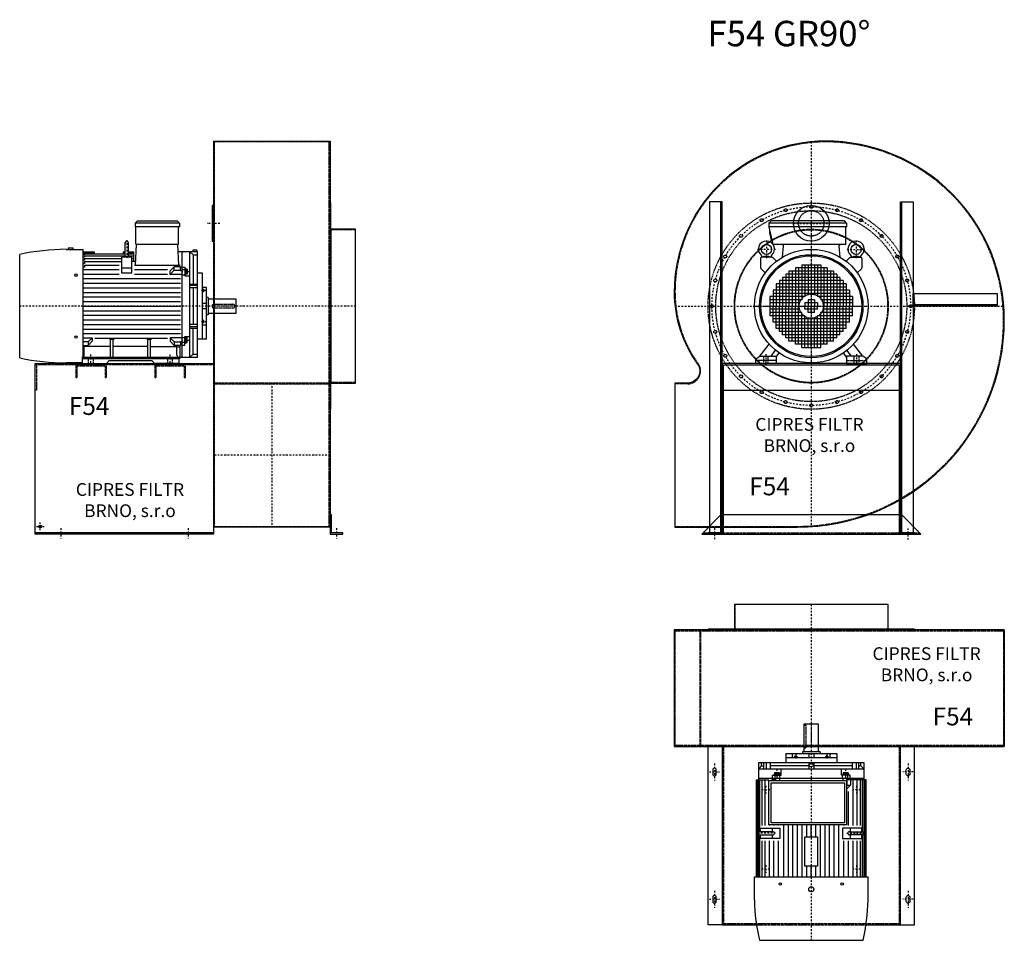
# Model space of a CAD drawing. Units: millimetres. Extents: x 9342 to 17191, y -11246 to 4684.
# Drawn here: x 9342 to 13208, y -11246 to -7631 of the extents above; entities that cross this region are included whole.
import ezdxf

# ---------------------------------------------------------------- set-up
doc = ezdxf.new("R2010")
doc.units = ezdxf.units.MM
doc.linetypes.add('SKRYTÁ2', pattern=[4.7625, 3.175, -1.5875])
doc.linetypes.add('ČERCHOVANÁ2', pattern=[12.7, 6.35, -3.175, 0, -3.175])
for name, color, linetype in [('NEVID', 8, 'SKRYTÁ2'), ('OSY', 3, 'ČERCHOVANÁ2'), ('TEXT', 6, 'Continuous')]:
    doc.layers.add(name, color=color, linetype=linetype)
doc.styles.get("Standard").update_dxf_attribs({"font": 'ARIAL.TTF'})

# ---------------------------------------------------------------- blocks, each defined once
blk = doc.blocks.new('MOTOR 45.0kW LEVÝ BOK')
for p, q in [((-138, 551), (-129, 560)), ((36, 551), (-138, 551)), ((-138, 551), (-138, 537)), ((-129, 560), (27, 560)), ((36, 551), (27, 560)), ((36, 551), (36, 537)), ((36, 537), (-138, 537)), ((-135, 470), (-135, 534)), ((33, 470), (33, 534)), ((-176.6, 422.6), (-176.6, 474.6)), ((-164.6, 474.6), (-164.6, 422.6)), ((-136.2, 385.9), (-132, 467)), ((30, 467), (-132, 467)), ((34.2, 385.9), (30, 467)), ((-591, 21.7), (-591, 428.3)), ((-408.7, 448), (-341.2, 448)), ((-380.7, 452), (-400.7, 452)), ((-400.7, 452), (-400.7, 448)), ((-380.7, 448), (-380.7, 452)), ((-341.2, 26.3), (-341.2, 448)), ((-336.2, 436.4), (-341.2, 436.4)), ((-336.2, 431.5), (-341.2, 431.5)), ((-336.2, 426), (-341.2, 426)), ((-336.2, 437.6), (-299.2, 437.6)), ((-336.2, 437.6), (-336.2, 436.4)), ((-336.2, 434.5), (-298.9, 434.5)), ((-336.2, 434.5), (-336.2, 431.5)), ((-336.2, 430), (-176.6, 430)), ((-336.2, 430), (-336.2, 426)), ((-299.2, 437.6), (-298.5, 430)), ((-184.2, 437.6), (-184.8, 430)), ((-184.4, 434.5), (-176.6, 434.5)), ((-184.2, 437.6), (-176.6, 437.6)), ((-164.6, 437.6), (-144.2, 437.6)), ((-164.6, 434.5), (-144.2, 434.5)), ((-164.6, 430), (-144.2, 430)), ((-144.2, 437.6), (-144.2, 400.5)), ((107, 437.6), (33.2, 437.6)), ((45, 437.6), (45, 25)), ((77, 25), (77, 437.6)), ((89.5, 426.7), (77, 437.6)), ((104, 444.6), (89, 444.6)), ((89, 444.6), (89, 437.6)), ((89.5, 426.7), (89.5, 311)), ((89.5, 426.7), (107, 426.7)), ((104, 444.6), (104, 437.6)), ((107, 25), (107, 437.6)), ((-336.2, 417.4), (-341.2, 417.4)), ((-336.2, 405.3), (-341.2, 405.3)), ((-336.2, 392.5), (-341.2, 392.5)), ((-336.2, 422.4), (-176.6, 422.4)), ((-336.2, 422.4), (-336.2, 417.4)), ((-336.2, 412.3), (-190.7, 412.3)), ((-336.2, 412.3), (-336.2, 405.3)), ((-336.2, 400.5), (-190.7, 400.5)), ((-336.2, 400.5), (-336.2, 392.5)), ((-150.7, 416.8), (-190.7, 416.8)), ((-190.7, 416.8), (-190.7, 355.5)), ((-170.6, 422.2), (-170.6, 422.2)), ((-164.6, 422.4), (-144.2, 422.4)), ((-150.7, 355.5), (-150.7, 416.8)), ((-150.7, 412.3), (-144.2, 412.3)), ((-135.4, 400.5), (-150.7, 400.5)), ((-336.2, 377.9), (-341.2, 377.9)), ((-341.2, 369), (-200.7, 369)), ((-341.2, 351), (-200.7, 351)), ((-336.2, 385.9), (-200.7, 385.9)), ((-336.2, 385.9), (-336.2, 377.9)), ((-150.7, 373.6), (-190.7, 373.6)), ((-190.7, 355.5), (-150.7, 355.5)), ((-140.7, 385.9), (38.6, 385.9)), ((-140.7, 369), (-10.6, 369)), ((-140.7, 351), (-10.6, 351)), ((-0.6, 363.1), (15.7, 379.5)), ((-0.6, 349.2), (15.7, 365.6)), ((-0.6, 349.2), (-0.6, 363.1)), ((45, 349.2), (-0.6, 349.2)), ((15.7, 365.6), (15.7, 379.5)), ((41, 379.5), (15.7, 379.5)), ((15.7, 365.6), (41, 365.6)), ((41, 364.4), (41, 379.5)), ((41, 376.7), (45, 376.7)), ((41, 364.4), (45, 364.4)), ((45, 377.7), (58, 377.7)), ((58, 367.4), (45, 367.4)), ((45, 348.2), (58, 348.2)), ((58, 377.7), (58, 343.7)), ((60, 371.6), (58, 371.6)), ((60, 348.1), (58, 348.1)), ((60, 371.6), (60, 348.1)), ((67, 369.6), (60, 369.6)), ((67, 350.1), (60, 350.1)), ((66.2, 365.7), (60.8, 365.7)), ((66.2, 354), (60.8, 354)), ((67, 369.6), (67, 350.1)), ((127, 355), (107, 355)), ((127, 95), (127, 355)), ((-341.2, 333), (40, 333)), ((-341.2, 315), (40, 315)), ((58, 343.7), (77, 343.7)), ((77, 311), (107, 311)), ((-341.2, 297), (40, 297)), ((-341.2, 279), (40, 279)), ((107, 306.2), (77, 306.2)), ((107, 296.7), (77, 296.7)), ((89.5, 296.7), (89.5, 153.3)), ((142, 298), (127, 298)), ((128, 292.4), (127, 292.4)), ((128, 279.9), (127, 279.9)), ((128, 292.4), (128, 279.9)), ((132, 290.4), (128, 290.4)), ((132, 281.9), (128, 281.9)), ((131.2, 288.3), (128.8, 288.3)), ((131.2, 284), (128.8, 284)), ((132, 290.4), (132, 281.9)), ((142, 95), (142, 298)), ((-341.2, 261), (40, 261)), ((-341.2, 243), (40, 243)), ((142, 235), (127, 235)), ((149, 259.5), (142, 259.5)), ((149, 259.5), (149, 190.5)), ((259, 252.5), (149, 252.5)), ((259, 197.5), (259, 252.5)), ((-341.2, 225), (40, 225)), ((-341.2, 207), (40, 207)), ((142, 215), (127, 215)), ((149, 197.5), (259, 197.5)), ((-341.2, 189), (40, 189)), ((-341.2, 171), (40, 171)), ((128, 170.1), (127, 170.1)), ((128, 157.6), (127, 157.6)), ((128, 157.6), (128, 170.1)), ((132, 168.1), (128, 168.1)), ((132, 159.6), (128, 159.6)), ((131.2, 166), (128.8, 166)), ((131.2, 161.7), (128.8, 161.7)), ((132, 159.6), (132, 168.1)), ((149, 190.5), (142, 190.5)), ((-341.2, 153), (40, 153)), ((-341.2, 135), (40, 135)), ((-341.2, 117), (40, 117)), ((107, 153.3), (77, 153.3)), ((107, 143.8), (77, 143.8)), ((77, 139), (107, 139)), ((89.5, 35.9), (89.5, 139)), ((127, 151.6), (142, 151.6)), ((-341.2, 100.8), (-306.4, 100.8)), ((-322.7, 84.4), (-341.2, 84.4)), ((-306.4, 100.8), (-322.7, 84.4)), ((-306.4, 86.9), (-322.7, 70.5)), ((-322.7, 84.4), (-322.7, 70.5)), ((-306.4, 100.8), (-306.4, 86.9)), ((-296.4, 99), (-10.6, 99)), ((-235, 93.3), (-238.5, 96.9)), ((-235, 25), (-235, 93.3)), ((-224, 93.3), (-235, 93.3)), ((-224, 93.3), (-220.5, 96.9)), ((-224, 25), (-224, 93.3)), ((-88, 93.3), (-91.5, 96.9)), ((-88, 25), (-88, 93.3)), ((-77, 93.3), (-88, 93.3)), ((-77, 93.3), (-73.5, 96.9)), ((-77, 25), (-77, 93.3)), ((45, 100.8), (-0.6, 100.8)), ((-0.6, 100.8), (15.7, 84.4)), ((-0.6, 100.8), (-0.6, 86.9)), ((-0.6, 86.9), (15.7, 70.5)), ((15.7, 84.4), (15.7, 70.5)), ((15.7, 84.4), (41, 84.4)), ((41, 85.6), (41, 70.5)), ((41, 85.6), (45, 85.6)), ((45, 101.8), (58, 101.8)), ((58, 82.6), (45, 82.6)), ((58, 72.3), (58, 106.3)), ((58, 106.3), (77, 106.3)), ((60, 101.9), (58, 101.9)), ((60, 78.4), (58, 78.4)), ((60, 78.4), (60, 101.9)), ((67, 99.9), (60, 99.9)), ((67, 80.4), (60, 80.4)), ((66.2, 96), (60.8, 96)), ((66.2, 84.3), (60.8, 84.3)), ((67, 80.4), (67, 99.9)), ((127, 95), (107, 95)), ((142, 95), (127, 95)), ((-341.2, 70.5), (-322.7, 70.5)), ((-337.5, 33), (-337.5, 66.8)), ((-235, 66.8), (-337.5, 66.8)), ((-88, 66.8), (-224, 66.8)), ((-77, 66.8), (26.5, 66.8)), ((41, 70.5), (15.7, 70.5)), ((26.5, 33), (26.5, 66.8)), ((39, 63.2), (26.5, 63.2)), ((39, 21.2), (39, 70.5)), ((41, 73.3), (45, 73.3)), ((45, 72.3), (58, 72.3)), ((-345.5, 2), (-408.7, 2)), ((-345.5, 25), (-345.5, 0)), ((-345.5, 25), (34.5, 25)), ((34.5, 18), (-345.5, 18)), ((-345.5, 0), (-250.5, 0)), ((-250.5, 0), (-239.5, 11)), ((-239.5, 11), (-72.5, 11)), ((-61.5, 0), (-72.5, 11)), ((34.5, 0), (-61.5, 0)), ((34.5, 25), (34.5, 0)), ((34.5, 21.2), (39, 21.2)), ((39, 25), (107, 25)), ((89.5, 35.9), (77, 25)), ((89.5, 35.9), (107, 35.9))]:
    blk.add_line(p, q)
for centre in [(-370, 346.4), (-370, 103.6)]:
    blk.add_circle(centre, 5)
for centre, radius, start, end in [((-138, 534), 3, 0, 90), ((36, 534), 3, 90, 180), ((36, 534), 3, 90, 180), ((-170.6, 474.6), 6, 90, 180), ((-170.6, 474.6), 6, 0, 90), ((-132, 470), 3, 180, 270), ((30, 470), 3, 270, 0), ((-399.4, -490.7), 938.8, 90.5732, 101.7793), ((-170.6, 388.9), 31.9, 60.8863, 119.1137), ((-170.6, 422.6), 6, 180, 202.644), ((-170.6, 422.6), 6, 337.356, 0), ((69.8, 369.6), 9.76, 179.9071, 203.3541), ((82.1, 359.9), 22.1, 164.522, 195.478), ((69.8, 350.1), 9.76, 156.6459, 180.0929), ((57.2, 369.6), 9.76, 336.6459, 0.0929), ((44.9, 359.9), 22.1, 344.522, 15.478), ((57.2, 350.1), 9.76, 359.9071, 23.3541), ((131.3, 290.5), 3.3, 180.278, 220.7738), ((131.3, 286.2), 3.25, 138.9482, 221.0518), ((131.3, 281.9), 3.3, 139.2262, 179.722), ((128.7, 290.5), 3.3, 319.2262, 359.722), ((128.7, 286.2), 3.25, 318.9482, 41.0518), ((128.7, 281.9), 3.3, 0.278, 40.7738), ((131.3, 168.1), 3.3, 180.278, 220.7738), ((131.3, 163.8), 3.25, 138.9482, 221.0518), ((131.3, 159.5), 3.3, 139.2262, 179.722), ((128.7, 168.1), 3.3, 319.2262, 359.722), ((128.7, 163.8), 3.25, 318.9482, 41.0518), ((128.7, 159.5), 3.3, 0.278, 40.7738), ((69.8, 99.9), 9.76, 179.9071, 203.3541), ((82.1, 90.1), 22.1, 164.522, 195.478), ((69.8, 80.4), 9.76, 156.6459, 180.0929), ((57.2, 99.9), 9.76, 336.6459, 0.0929), ((44.9, 90.1), 22.1, 344.522, 15.478), ((57.2, 80.4), 9.76, 359.9071, 23.3541), ((-399.4, 940.7), 938.8, 258.2207, 269.4268), ((-345.5, 33), 8, 270, 0), ((34.5, 33), 8, 180, 270)]:
    blk.add_arc(centre, radius, start, end)
at = {"layer": 'NEVID'}
for p, q in [((172, 233), (246, 233)), ((246, 217), (172, 217)), ((254, 225), (254, 225)), ((-320.3, 0), (-320.3, 25)), ((-301.8, 0), (-301.8, 25)), ((-9.2, 0), (-9.2, 25)), ((9.2, 0), (9.2, 25))]:
    blk.add_line(p, q, dxfattribs=at)
for centre, start, end in [((172, 225), 90, 270), ((246, 225), 270, 90)]:
    blk.add_arc(centre, 8, start, end, dxfattribs=at)
at = {"layer": 'OSY'}
for p, q in [((-170.6, 484.6), (-170.6, 412.6)), ((75.5, 359.9), (48.5, 359.9)), ((142.5, 286.2), (121.5, 286.2)), ((259, 225), (-591, 225)), ((142.5, 163.8), (121.5, 163.8)), ((75.5, 90.1), (48.5, 90.1)), ((-311, -10), (-311, 35)), ((0, -10), (0, 35))]:
    blk.add_line(p, q, dxfattribs=at)
blk = doc.blocks.new('F54 GR270 LEVÝ BOK')
for p, q in [((-558, 648), (-100, 648)), ((-558, 648), (-558, -868)), ((-100, 648), (-100, -868)), ((-100, -868), (-558, -868)), ((-558, -890), (-1258, -890))]:
    blk.add_line(p, q)
for points in [[(-558, 395), (-563, 395), (-563, 255), (-558, 255)], [(-97, 405), (-100, 405), (-100, -405), (-97, -405)], [(0, 302), (-97, 302), (-97, -302), (0, -302)], [(-100, -820), (-100, -895), (-50, -895), (-50, -890), (-95, -890), (-95, -820)]]:
    blk.add_lwpolyline(points, close=True)
blk.add_lwpolyline([(-558, -895), (-1258, -895), (-1258, -225), (-558, -225), (-558, -895)])
blk.add_circle((-1238, -865), 5.5)
at = {"layer": 'NEVID'}
for p, q in [((-100, 645), (-558, 645)), ((-554, -865), (-554, 645)), ((-104, -865), (-104, 645)), ((0, 300), (-100, 300)), ((-558, -230), (-1258, -230)), ((-100, -302), (-558, -302)), ((-558, -305), (-100, -305)), ((0, -300), (-100, -300)), ((-558, -865), (-100, -865))]:
    blk.add_line(p, q, dxfattribs=at)
for points in [[(-1253, -230), (-1253, -330), (-1258, -330)], [(-978, -280), (-978, -230), (-1098, -230), (-1098, -280), (-1093, -280), (-1093, -235), (-983, -235), (-983, -280), (-978, -280)], [(-668, -280), (-668, -230), (-788, -230), (-788, -280), (-783, -280), (-783, -235), (-673, -235), (-673, -280), (-668, -280)]]:
    blk.add_lwpolyline(points, dxfattribs=at)
at = {"layer": 'OSY'}
for p, q in [((-533, 325), (-583, 325)), ((0, 0), (-558, 0)), ((-329, -302), (-329, -868)), ((-100, -585), (-558, -585)), ((-1238, -880), (-1238, -850)), ((-1253, -865), (-1223, -865)), ((-1158, -872.5), (-1158, -912.5)), ((-658, -872.5), (-658, -912.5)), ((-75, -872.5), (-75, -912.5))]:
    blk.add_line(p, q, dxfattribs=at)
blk.add_blockref('MOTOR 45.0kW LEVÝ BOK', (-728, -225))
blk.add_text('F54', height=70).set_placement((-1125.6, -427.3))
at = {"insert": (-886.1, -768.2), "char_height": 50, "width": 635.589, "attachment_point": 5}
blk.add_mtext('CIPRES FILTR BRNO, s.r.o', dxfattribs=at)
blk = doc.blocks.new('MOTOR 45.0kW ZADEK')
for p, q in [((-166, 326), (-157, 335)), ((139, 326), (-166, 326)), ((-166, 326), (-166, 312)), ((139, 312), (-166, 312)), ((-166, 312), (-151, 242)), ((130, 335), (-157, 335)), ((139, 326), (130, 335)), ((139, 326), (139, 312)), ((136, 242), (136, 309)), ((136, 242), (-151, 242)), ((-113.5, 191.9), (-109.4, 237)), ((113.5, 191.9), (109.4, 237)), ((-198.8, 186.8), (-198.8, 150.6)), ((-154.8, 191.8), (-193.8, 191.8)), ((-137, 176), (-151.3, 190.3)), ((-37.5, 162.5), (-37.5, 25)), ((-37.5, 162.5), (37.5, 162.5)), ((-25, 162.5), (-25, 37.5)), ((-12.5, 162.5), (-12.5, 50)), ((0, 162.5), (0, 50)), ((12.5, 162.5), (12.5, 50)), ((25, 162.5), (25, 37.5)), ((37.5, 162.5), (37.5, 25)), ((137, 176), (151.3, 190.3)), ((154.8, 191.8), (193.8, 191.8)), ((198.8, 186.8), (198.8, 150.6)), ((-197.3, 147), (-180.8, 130.5)), ((-100, 125), (-100, 0)), ((100, 125), (-100, 125)), ((-87.5, 137.5), (-87.5, 0)), ((87.5, 137.5), (-87.5, 137.5)), ((-75, 137.5), (-75, 0)), ((-62.5, 150), (-62.5, 0)), ((62.5, 150), (-62.5, 150)), ((-50, 150), (-50, 0)), ((50, 150), (50, 0)), ((62.5, 150), (62.5, 0)), ((75, 137.5), (75, 0)), ((87.5, 137.5), (87.5, 0)), ((100, 125), (100, 0)), ((197.3, 147), (180.8, 130.5)), ((-137.5, 87.5), (-137.5, 0)), ((137.5, 87.5), (-137.5, 87.5)), ((-125, 100), (-125, 0)), ((125, 100), (-125, 100)), ((112.5, 112.5), (-112.5, 112.5)), ((-112.5, 112.5), (-112.5, 0)), ((112.5, 112.5), (112.5, 0)), ((125, 100), (125, 0)), ((137.5, 87.5), (137.5, 0)), ((-150, 62.5), (-150, 0)), ((150, 62.5), (-150, 62.5)), ((150, 50), (-150, 50)), ((137.5, 75), (-137.5, 75)), ((150, 62.5), (150, 0)), ((-162.5, 37.5), (-162.5, -37.5)), ((-25, 37.5), (-162.5, 37.5)), ((-37.5, 25), (-162.5, 25)), ((-50, 12.5), (-162.5, 12.5)), ((-162.5, 0), (-50, 0)), ((-150, -62.5), (-150, 0)), ((-137.5, -87.5), (-137.5, 0)), ((-125, -100), (-125, 0)), ((-112.5, -112.5), (-112.5, 0)), ((-100, -125), (-100, 0)), ((-87.5, -137.5), (-87.5, 0)), ((-75, -137.5), (-75, 0)), ((-62.5, -150), (-62.5, 0)), ((-50, -150), (-50, 0)), ((-25, 12.5), (-25, 0)), ((25, 12.5), (-25, 12.5)), ((-25, 0), (25, 0)), ((-25, -12.5), (-25, 0)), ((-12.5, 25), (-12.5, 0)), ((12.5, 25), (-12.5, 25)), ((-12.5, -25), (-12.5, 0)), ((0, 25), (0, 0)), ((0, -25), (0, 0)), ((12.5, 25), (12.5, 0)), ((12.5, -25), (12.5, 0)), ((162.5, 37.5), (25, 37.5)), ((25, 12.5), (25, 0)), ((25, -12.5), (25, 0)), ((162.5, 25), (37.5, 25)), ((162.5, 12.5), (50, 12.5)), ((50, 0), (162.5, 0)), ((50, -150), (50, 0)), ((62.5, -150), (62.5, 0)), ((75, -137.5), (75, 0)), ((87.5, -137.5), (87.5, 0)), ((100, -125), (100, 0)), ((112.5, -112.5), (112.5, 0)), ((125, -100), (125, 0)), ((137.5, -87.5), (137.5, 0)), ((150, -62.5), (150, 0)), ((162.5, 37.5), (162.5, 0)), ((162.5, -37.5), (162.5, 0)), ((-50, -12.5), (-162.5, -12.5)), ((-37.5, -25), (-162.5, -25)), ((-25, -37.5), (-162.5, -37.5)), ((-37.5, -162.5), (-37.5, -25)), ((25, -12.5), (-25, -12.5)), ((-25, -162.5), (-25, -37.5)), ((12.5, -25), (-12.5, -25)), ((25, -162.5), (25, -37.5)), ((162.5, -37.5), (25, -37.5)), ((37.5, -162.5), (37.5, -25)), ((162.5, -25), (37.5, -25)), ((162.5, -12.5), (50, -12.5)), ((150, -50), (-150, -50)), ((150, -62.5), (-150, -62.5)), ((137.5, -75), (-137.5, -75)), ((-12.5, -162.5), (-12.5, -50)), ((0, -162.5), (0, -50)), ((12.5, -162.5), (12.5, -50)), ((137.5, -87.5), (-137.5, -87.5)), ((125, -100), (-125, -100)), ((112.5, -112.5), (-112.5, -112.5)), ((-202, -197), (-165.3, -149.7)), ((100, -125), (-100, -125)), ((87.5, -137.5), (-87.5, -137.5)), ((62.5, -150), (-62.5, -150)), ((202, -197), (165.3, -149.7)), ((-157.5, -197), (-140.1, -173.5)), ((-138, -200), (-126, -184)), ((-37.5, -162.5), (37.5, -162.5)), ((138, -200), (126, -184)), ((157.5, -197), (140.1, -173.5)), ((-218, -207), (-202, -197)), ((-218, -225), (-218, -207)), ((-138, -225), (-218, -225)), ((-202, -197), (-138, -197)), ((-138, -197), (-138, -225)), ((202, -197), (138, -197)), ((138, -197), (138, -225)), ((138, -225), (218, -225)), ((218, -207), (202, -197)), ((218, -225), (218, -207))]:
    blk.add_line(p, q)
for centre, radius in [((-175.8, 222.9), 20), ((175.8, 222.9), 20), ((0, 0), 223), ((0, 0), 203), ((0, 0), 198)]:
    blk.add_circle(centre, radius)
for centre, radius, start, end in [((139, 309), 3, 90, 180), ((-58.1, 298.5), 105.7, 178.4092, 205.7803), ((-175.8, 223.6), 32, 308.8521, 231.1479), ((-114.4, 237), 5, 0, 90), ((114.4, 237), 5, 90, 180), ((175.8, 223.6), 32, 308.8521, 231.1479), ((-202, 191.8), 9.24, 359.6926, 48.1526), ((-175.8, 157.9), 37.9, 63.3594, 116.6406), ((-149.5, 191.8), 9.24, 131.8474, 180.3074), ((149.5, 191.8), 9.24, 359.6926, 48.1526), ((175.8, 157.9), 37.9, 63.3594, 116.6406), ((202, 191.8), 9.24, 131.8474, 180.3074), ((-193.8, 186.8), 5, 90, 180), ((-154.8, 186.8), 5, 45, 90), ((154.8, 186.8), 5, 90, 135), ((193.8, 186.8), 5, 0, 90), ((-193.8, 150.6), 5, 180, 225), ((193.8, 150.6), 5, 315, 0)]:
    blk.add_arc(centre, radius, start, end)
at = {"layer": 'NEVID'}
for p, q in [((-138, -214), (-218, -214)), ((-187.3, -197), (-187.3, -225)), ((-168.8, -225), (-168.8, -197)), ((138, -214), (218, -214)), ((168.7, -225), (168.7, -197)), ((187.2, -197), (187.2, -225))]:
    blk.add_line(p, q, dxfattribs=at)
at = {"layer": 'OSY'}
for p, q in [((0, 335), (0, -223)), ((-175.8, 257.9), (-175.8, 187.9)), ((175.8, 257.9), (175.8, 187.9)), ((-140.8, 222.9), (-210.8, 222.9)), ((140.8, 222.9), (210.8, 222.9)), ((-223, 0), (223, 0)), ((-178, -189), (-178, -233)), ((178, -189), (178, -233))]:
    blk.add_line(p, q, dxfattribs=at)
blk = doc.blocks.new('F54 GR270 ZADEK')
blk.add_line((-345, -330), (345, -330))
blk.add_lwpolyline([(-538, 55, 0.157474), (-446.8, -227.5, -0.611579), (-484.9, -302), (-535, -302), (-535, -868), (-55, -868, 0.414214), (758, -55, 0.414214), (55, 648, 0.414214)], format="xyb", close=True)
for points in [[(-350, -890), (-350, 410), (-400, 410), (-400, -890), (-350, -890), (-355, -890), (-355, 410)], [(350, -890), (350, 410), (400, 410), (400, -890), (350, -890), (355, -890), (355, 410)], [(730, 0), (400, 0), (400, 50), (730, 50), (730, 0), (730, 5), (400, 5)], [(-355, -820), (-430, -895), (430, -895), (355, -820), (-355, -820)]]:
    blk.add_lwpolyline(points)
blk.add_lwpolyline([(350, -225), (-350, -225), (-350, -890), (-405, -890), (-405, -895), (-345, -895), (-345, -230), (345, -230), (345, -895), (405, -895), (405, -890), (350, -890)], close=True)
blk.add_circle((0, 325), 70)
at = {"layer": 'NEVID'}
blk.add_line((-425, -890), (425, -890), dxfattribs=at)
blk.add_lwpolyline([(-535, 55, 0.157474), (-444.3, -225.8, -0.611579), (-484.9, -305), (-535, -305), (-535, -865), (-55, -865, 0.414214), (755, -55, 0.414214), (55, 645, 0.414214)], format="xyb", close=True, dxfattribs=at)
for centre, radius in [((0, 0), 405), ((0, 390), 5.75), ((0, 0), 375), ((-100.9, 376.7), 5.75), ((0, 325), 50), ((100.9, 376.7), 5.75), ((-195, 337.7), 5.75), ((195, 337.7), 5.75), ((0, 0), 302), ((0, 0), 300), ((-275.8, 275.8), 5.75), ((275.8, 275.8), 5.75), ((-337.7, 195), 5.75), ((337.7, 195), 5.75), ((-376.7, 100.9), 5.75), ((376.7, 100.9), 5.75), ((0, 0), 47.5), ((-390, 0), 5.75), ((390, 0), 5.75), ((-376.7, -100.9), 5.75), ((376.7, -100.9), 5.75), ((-337.7, -195), 5.75), ((337.7, -195), 5.75), ((-275.8, -275.8), 5.75), ((275.8, -275.8), 5.75), ((-195, -337.7), 5.75), ((195, -337.7), 5.75), ((-100.9, -376.7), 5.75), ((0, -390), 5.75), ((100.9, -376.7), 5.75)]:
    blk.add_circle(centre, radius, dxfattribs=at)
at = {"layer": 'OSY'}
for p, q in [((0, 645.4), (0, -866.1)), ((-70, 325), (70, 325)), ((-534.9, 0), (755.8, 0)), ((-380, -871.7), (-380, -915.7)), ((380, -917), (380, -873))]:
    blk.add_line(p, q, dxfattribs=at)
blk.add_circle((0, 0), 390, dxfattribs=at)
blk.add_blockref('MOTOR 45.0kW ZADEK', (0, 0))
blk.add_text('F54', height=70).set_placement((-243.2, -742.9))
at = {"insert": (-7.1, -512.6), "char_height": 50, "width": 635.589, "attachment_point": 5}
blk.add_mtext('CIPRES FILTR BRNO, s.r.o', dxfattribs=at)
blk = doc.blocks.new('MOTOR 45.0kW PŮDORYS')
for p, q in [((341.2, -401), (341.2, 45)), ((433.7, 45), (341.2, 45)), ((-107, -384), (-107, 28)), ((-107, 28), (-39, 28)), ((-94.5, 17.1), (-107, 17.1)), ((-82, 8.6), (-107, 8.6)), ((-94.5, 17.1), (-82, 28)), ((-94.5, 17.1), (-94.5, 8.6)), ((-82, -384), (-82, 28)), ((-45, 28), (-45, -384)), ((341.2, 37.3), (-39, 37.3)), ((-39, 37.3), (-39, -23.5)), ((341.2, 33.9), (-39, 33.9)), ((169.4, 29.6), (-39, 29.6)), ((164.6, 23.5), (-39, 23.5)), ((140.7, 15.3), (-39, 15.3)), ((140.7, 2.6), (-39, 2.6)), ((164.6, 20.8), (150.7, 20.8)), ((150.7, 20.8), (150.7, -54.7)), ((164.6, -28.2), (164.6, 23.8)), ((170.6, 24.2), (170.6, 24.2)), ((341.2, 29.6), (171.8, 29.6)), ((176.6, 23.8), (176.6, -28.2)), ((341.2, 23.5), (176.6, 23.5)), ((190.7, 20.8), (176.6, 20.8)), ((190.7, -54.7), (190.7, 20.8)), ((341.2, 15.3), (200.7, 15.3)), ((341.2, 2.6), (200.7, 2.6)), ((591, -381.3), (591, 25.3)), ((-107, -1.4), (-82, -1.4)), ((-107, -16.9), (-82, -16.9)), ((-94.5, -16.9), (-94.5, -168)), ((-67, -33.4), (-67, -52.9)), ((-67, -33.4), (-60, -33.4)), ((-66.2, -37.3), (-60.8, -37.3)), ((-60, -31.4), (-60, -54.9)), ((-60, -31.4), (-58, -31.4)), ((-45, -25.3), (-58, -25.3)), ((-58, -25.3), (-58, -59.3)), ((-58, -35.6), (-45, -35.6)), ((-41, -26.3), (-45, -26.3)), ((-41, -38.6), (-45, -38.6)), ((-41, -23.5), (-17.8, -23.5)), ((-41, -38.6), (-41, -23.5)), ((-17.8, -37.4), (-41, -37.4)), ((140.7, -13.7), (-39, -13.7)), ((-2.2, -39), (-17.8, -23.5)), ((-17.8, -37.4), (-17.8, -23.5)), ((-16.2, -39), (-17.8, -37.4)), ((140.7, -31.7), (6.2, -31.7)), ((150.7, -25.1), (164.6, -25.1)), ((176.6, -25.1), (190.7, -25.1)), ((341.2, -13.7), (200.7, -13.7)), ((341.2, -31.7), (200.7, -31.7)), ((-58, -59.3), (-82, -59.3)), ((-67, -52.9), (-60, -52.9)), ((-66.2, -49), (-60.8, -49)), ((-60, -54.9), (-58, -54.9)), ((-45, -54.8), (-58, -54.8)), ((-45, -53.8), (-36, -53.8)), ((140.7, -49.7), (138, -49.7)), ((341.2, -70), (138, -70)), ((150.7, -54.7), (190.7, -54.7)), ((341.2, -49.7), (200.7, -49.7)), ((-142, -278), (-142, -78)), ((-142, -78), (-127, -78)), ((-142, -105), (-127, -105)), ((-132, -112.6), (-132, -121.1)), ((-132, -112.6), (-128, -112.6)), ((-131.2, -114.7), (-128.8, -114.7)), ((-128, -110.6), (-128, -123.1)), ((-128, -110.6), (-127, -110.6)), ((-127, -278), (-127, -78)), ((-127, -78), (-107, -78)), ((341.2, -88), (138, -88)), ((341.2, -106), (138, -106)), ((-259, -205.5), (-259, -150.5)), ((-259, -150.5), (-149, -150.5)), ((-149, -143.5), (-149, -212.5)), ((-149, -143.5), (-142, -143.5)), ((-132, -121.1), (-128, -121.1)), ((-131.2, -119), (-128.8, -119)), ((-128, -123.1), (-127, -123.1)), ((341.2, -124), (138, -124)), ((341.2, -142), (138, -142)), ((-142, -168), (-127, -168)), ((-142, -188), (-127, -188)), ((-107, -168), (-82, -168)), ((-107, -188), (-82, -188)), ((-94.5, -188), (-94.5, -339.1)), ((184.2, -160), (138, -160)), ((184.2, -178), (138, -178)), ((341.2, -160), (299.2, -160)), ((341.2, -178), (299.2, -178)), ((-149, -205.5), (-259, -205.5)), ((-149, -212.5), (-142, -212.5)), ((184.2, -196), (138, -196)), ((341.2, -214), (138, -214)), ((341.2, -196), (299.2, -196)), ((-127, -251.4), (-142, -251.4)), ((-132, -243.4), (-132, -234.9)), ((-132, -234.9), (-128, -234.9)), ((-132, -243.4), (-128, -243.4)), ((-131.2, -237), (-128.8, -237)), ((-131.2, -241.3), (-128.8, -241.3)), ((-128, -245.4), (-128, -232.9)), ((-128, -232.9), (-127, -232.9)), ((-128, -245.4), (-127, -245.4)), ((341.2, -232), (138, -232)), ((341.2, -250), (138, -250)), ((341.2, -268), (138, -268)), ((-142, -278), (-127, -278)), ((-127, -278), (-107, -278)), ((-58, -296.7), (-82, -296.7)), ((-67, -322.6), (-67, -303.1)), ((-67, -303.1), (-60, -303.1)), ((-66.2, -307), (-60.8, -307)), ((-60, -324.6), (-60, -301.1)), ((-60, -301.1), (-58, -301.1)), ((-58, -330.7), (-58, -296.7)), ((-45, -301.2), (-58, -301.2)), ((-45, -302.2), (-36, -302.2)), ((341.2, -286), (138, -286)), ((140.7, -306.3), (138, -306.3)), ((150.7, -301.3), (190.7, -301.3)), ((150.7, -376.8), (150.7, -301.3)), ((190.7, -301.3), (190.7, -376.8)), ((341.2, -306.3), (200.7, -306.3)), ((-107, -339.1), (-82, -339.1)), ((-67, -322.6), (-60, -322.6)), ((-66.2, -318.7), (-60.8, -318.7)), ((-60, -324.6), (-58, -324.6)), ((-58, -320.4), (-45, -320.4)), ((-45, -330.7), (-58, -330.7)), ((-41, -317.4), (-45, -317.4)), ((-41, -329.7), (-45, -329.7)), ((-41, -317.4), (-41, -332.5)), ((-41, -332.5), (-36, -332.5)), ((-39, -393.3), (-39, -344)), ((140.7, -324.3), (138, -324.3)), ((140.7, -342.3), (138, -342.3)), ((150.7, -330.9), (164.6, -330.9)), ((164.6, -327.8), (164.6, -379.8)), ((176.6, -379.8), (176.6, -327.8)), ((176.6, -330.9), (190.7, -330.9)), ((341.2, -324.3), (200.7, -324.3)), ((341.2, -342.3), (200.7, -342.3)), ((-107, -354.6), (-82, -354.6)), ((-82, -364.6), (-107, -364.6)), ((-94.5, -373.1), (-107, -373.1)), ((-39, -384), (-107, -384)), ((-94.5, -373.1), (-94.5, -364.6)), ((-94.5, -373.1), (-82, -384)), ((140.7, -358.6), (-39, -358.6)), ((140.7, -371.3), (-39, -371.3)), ((164.6, -379.5), (-39, -379.5)), ((169.4, -385.6), (-39, -385.6)), ((164.6, -376.8), (150.7, -376.8)), ((170.6, -380.2), (170.6, -380.2)), ((341.2, -385.6), (171.8, -385.6)), ((190.7, -376.8), (176.6, -376.8)), ((341.2, -379.5), (176.6, -379.5)), ((341.2, -358.6), (200.7, -358.6)), ((341.2, -371.3), (200.7, -371.3)), ((341.2, -389.9), (-39, -389.9)), ((341.2, -393.3), (-39, -393.3)), ((433.7, -401), (341.2, -401))]:
    blk.add_line(p, q)
for points in [[(-36, -39), (138, -39), (138, -344), (-36, -344), (-36, -39)], [(-27, -48), (129, -48), (129, -335), (-27, -335), (-27, -48)], [(184.2, -153), (299.2, -153), (299.2, -203), (184.2, -203), (184.2, -153)]]:
    blk.add_lwpolyline(points)
for centre, radius in [((370, -56.6), 5), ((-97, -178), 7), ((390.7, -178), 10), ((370, -299.4), 5)]:
    blk.add_circle(centre, radius)
for centre, radius, start, end in [((425.5, -657.2), 702.2, 76.3721, 89.3306), ((170.6, 23.8), 6, 90, 180), ((170.6, 23.8), 6, 0, 90), ((-57.2, -33.4), 9.76, 179.9071, 203.3541), ((-44.9, -43.1), 22.1, 164.522, 195.478), ((-69.8, -33.4), 9.76, 336.6459, 0.0929), ((-82.1, -43.1), 22.1, 344.522, 15.478), ((170.6, -28.2), 6, 180, 270), ((170.6, -28.2), 6, 270, 0), ((-57.2, -52.9), 9.76, 156.6459, 180.0929), ((-69.8, -52.9), 9.76, 359.9071, 23.3541), ((-128.7, -112.5), 3.3, 180.278, 220.7738), ((-128.7, -116.8), 3.25, 138.9482, 221.0518), ((-131.3, -112.5), 3.3, 319.2262, 359.722), ((-131.3, -116.8), 3.25, 318.9482, 41.0518), ((-128.7, -121.1), 3.3, 139.2262, 179.722), ((-131.3, -121.1), 3.3, 0.278, 40.7738), ((-128.7, -234.9), 3.3, 180.278, 220.7738), ((-128.7, -239.2), 3.25, 138.9482, 221.0518), ((-128.7, -243.5), 3.3, 139.2262, 179.722), ((-131.3, -234.9), 3.3, 319.2262, 359.722), ((-131.3, -239.2), 3.25, 318.9482, 41.0518), ((-131.3, -243.5), 3.3, 0.278, 40.7738), ((-57.2, -303.1), 9.76, 179.9071, 203.3541), ((-44.9, -312.9), 22.1, 164.522, 195.478), ((-69.8, -303.1), 9.76, 336.6459, 0.0929), ((-82.1, -312.9), 22.1, 344.522, 15.478), ((-57.2, -322.6), 9.76, 156.6459, 180.0929), ((-69.8, -322.6), 9.76, 359.9071, 23.3541), ((170.6, -327.8), 6, 90, 180), ((170.6, -327.8), 6, 0, 90), ((170.6, -379.8), 6, 180, 270), ((170.6, -379.8), 6, 270, 0), ((425.5, 301.2), 702.2, 270.6694, 283.6279)]:
    blk.add_arc(centre, radius, start, end)
at = {"layer": 'NEVID'}
for p, q in [((-254, -205.5), (-254, -199.5)), ((-254, -199.5), (-164, -199.5)), ((-164, -199.5), (-164, -205.5))]:
    blk.add_line(p, q, dxfattribs=at)
at = {"layer": 'OSY'}
for p, q in [((-15, 0), (15, 0)), ((0, 15), (0, -15)), ((170.6, -38.2), (170.6, 33.8)), ((296, 0), (326, 0)), ((311, 15), (311, -15)), ((-80.5, -43.1), (-48.5, -43.1)), ((-142.5, -116.8), (-121.5, -116.8)), ((-259, -178), (591, -178)), ((-142.5, -239.2), (-121.5, -239.2)), ((-80.5, -312.9), (-48.5, -312.9)), ((0, -341), (0, -371)), ((170.6, -317.8), (170.6, -389.8)), ((311, -341), (311, -371)), ((-15, -356), (15, -356)), ((296, -356), (326, -356))]:
    blk.add_line(p, q, dxfattribs=at)
blk = doc.blocks.new('F54 GR270 PŮDORYS')
for p, q in [((-538, -100), (-538, -558)), ((758, -100), (-538, -100)), ((758, -100), (758, -558)), ((-538, -558), (758, -558)), ((-405, -1258), (-405, -558)), ((-350, -558), (-350, -1258)), ((300, -558), (-300, -558)), ((350, -1258), (350, -558)), ((405, -1258), (405, -558)), ((-350, -1258), (-405, -1258)), ((-350, -1258), (-215.2, -1258)), ((215.2, -1258), (350, -1258)), ((350, -1258), (405, -1258))]:
    blk.add_line(p, q)
for points in [[(-302, 0), (-302, -97), (302, -97), (302, 0)], [(-405, -97), (-405, -100), (405, -100), (405, -97)]]:
    blk.add_lwpolyline(points, close=True)
for points in [[(-373, -650, 0.414214), (-380, -643, 0.414214), (-387, -650), (-387, -666, 0.414214), (-380, -673, 0.414214), (-373, -666)], [(373, -650, -0.414214), (380, -643, -0.414214), (387, -650), (387, -666, -0.414214), (380, -673, -0.414214), (373, -666)], [(-373, -1150, 0.414214), (-380, -1143, 0.414214), (-387, -1150), (-387, -1166, 0.414214), (-380, -1173, 0.414214), (-373, -1166)], [(373, -1150, -0.414214), (380, -1143, -0.414214), (387, -1150), (387, -1166, -0.414214), (380, -1173, -0.414214), (373, -1166)]]:
    blk.add_lwpolyline(points, format="xyb", close=True)
at = {"layer": 'NEVID'}
for p, q in [((-300, 0), (-300, -100)), ((300, 0), (300, -100)), ((-535, -100), (-535, -558)), ((-535, -104), (755, -104)), ((-437.9, -100), (-437.9, -558)), ((-434.9, -100), (-434.9, -558)), ((755, -100), (755, -558)), ((755, -554), (-535, -554)), ((-345, -558), (-345, -1258)), ((345, -558), (345, -1258)), ((-345, -1253), (345, -1253)), ((-215.2, -1258), (215.2, -1258))]:
    blk.add_line(p, q, dxfattribs=at)
at = {"layer": 'OSY'}
for p, q in [((0, 0), (0, -558)), ((-380, -624.6), (-380, -691.4)), ((380, -624.6), (380, -691.4)), ((-400, -658), (-360, -658)), ((400, -658), (360, -658)), ((-400, -1158), (-360, -1158)), ((-380, -1124.6), (-380, -1191.4)), ((400, -1158), (360, -1158)), ((380, -1124.6), (380, -1191.4))]:
    blk.add_line(p, q, dxfattribs=at)
at = {"rotation": 270}
blk.add_blockref('MOTOR 45.0kW PŮDORYS', (178, -728), dxfattribs=at)
blk.add_text('F54', height=70).set_placement((476.8, -475.1))
at = {"insert": (452.9, -241.4), "char_height": 50, "width": 635.589, "attachment_point": 5}
blk.add_mtext('CIPRES FILTR BRNO, s.r.o', dxfattribs=at)

msp = doc.modelspace()

# ---------------------------------------------------------------- block references
for name, p in [('F54 GR270 LEVÝ BOK', (10660.8, -8755.4)), ('F54 GR270 ZADEK', (12449.7, -8755.4)), ('F54 GR270 PŮDORYS', (12449.7, -9926.8))]:
    msp.add_blockref(name, p)

# ---------------------------------------------------------------- texts
at = {"layer": 'TEXT'}
msp.add_text('F54 GR90%%D', height=100, dxfattribs=at).set_placement((12042.1, -7735))

doc.saveas('drawing.dxf')
